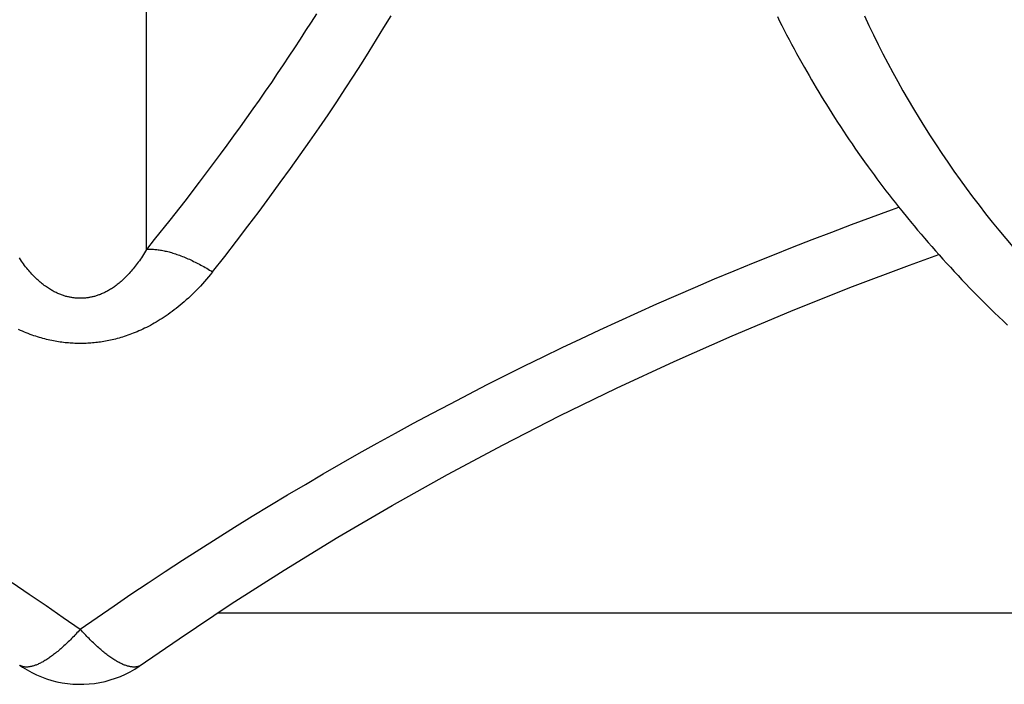
# Model space of a CAD drawing. Units: millimetres. Extents: x 0 to 297, y 0 to 210.
# Drawn here: x 28 to 30, y 29 to 30 of the extents above; entities that cross this region are included whole.
import ezdxf

# ---------------------------------------------------------------- set-up
doc = ezdxf.new("R2010")
doc.units = ezdxf.units.MM
doc.header["$LTSCALE"] = 16.335
doc.layers.get('0').update_dxf_attribs({"linetype": 'CONTINUOUS'})

msp = doc.modelspace()

# ---------------------------------------------------------------- linework, layer by layer
at = {"color": 7, "linetype": 'Continuous'}
for p, q in [((28.24243, 29.61167), (28.24243, 33.51952)), ((29.41717, 30.04538), (29.42139, 30.03691)), ((29.42139, 30.03691), (29.42568, 30.02841)), ((29.42568, 30.02841), (29.43004, 30.01988)), ((29.43004, 30.01988), (29.43447, 30.01132)), ((29.43447, 30.01132), (29.43897, 30.00272)), ((29.43897, 30.00272), (29.44355, 29.99408)), ((29.44355, 29.99408), (29.44821, 29.9854)), ((29.44821, 29.9854), (29.45294, 29.97667)), ((29.45294, 29.97667), (29.45777, 29.96789)), ((29.45777, 29.96789), (29.46268, 29.95905)), ((29.46268, 29.95905), (29.46768, 29.95016)), ((29.46768, 29.95016), (29.47193, 29.94271)), ((29.47193, 29.94271), (29.47624, 29.93521)), ((29.47624, 29.93521), (29.48062, 29.92767)), ((29.48062, 29.92767), (29.48507, 29.92008)), ((29.48507, 29.92008), (29.4896, 29.91245)), ((29.4896, 29.91245), (29.49421, 29.90476)), ((29.49421, 29.90476), (29.49889, 29.89702)), ((29.49889, 29.89702), (29.50367, 29.88921)), ((29.50367, 29.88921), (29.50854, 29.88133)), ((29.50854, 29.88133), (29.51352, 29.87336)), ((29.51352, 29.87336), (29.51862, 29.86529)), ((29.51862, 29.86529), (29.52384, 29.8571)), ((29.52384, 29.8571), (29.5292, 29.8488)), ((29.5292, 29.8488), (29.5347, 29.84036)), ((29.5347, 29.84036), (29.54036, 29.83177)), ((29.54036, 29.83177), (29.54623, 29.82298)), ((29.54623, 29.82298), (29.55112, 29.81573)), ((29.55112, 29.81573), (29.55622, 29.80823)), ((29.55622, 29.80823), (29.56158, 29.80044)), ((29.56158, 29.80044), (29.56725, 29.79228)), ((29.56725, 29.79228), (29.5733, 29.78367)), ((29.5733, 29.78367), (29.57976, 29.77458)), ((29.57976, 29.77458), (29.58656, 29.76512)), ((28.3669, 29.77168), (28.34071, 29.73695)), ((29.58656, 29.76512), (29.59182, 29.75787)), ((29.59182, 29.75787), (29.5972, 29.75055)), ((28.34071, 29.73695), (28.31371, 29.70177)), ((29.5972, 29.75055), (29.60265, 29.74319)), ((29.60265, 29.74319), (29.60818, 29.73579)), ((29.60818, 29.73579), (29.61379, 29.72837)), ((29.61379, 29.72837), (29.61947, 29.72091)), ((29.61947, 29.72091), (29.62523, 29.71343)), ((28.31371, 29.70177), (28.28586, 29.66611)), ((29.62523, 29.71343), (29.63107, 29.70591)), ((29.63107, 29.70591), (29.63698, 29.69838)), ((29.63698, 29.69838), (29.64297, 29.69082)), ((29.64297, 29.69082), (29.64904, 29.68324)), ((29.64904, 29.68324), (29.65931, 29.67056)), ((29.65931, 29.67056), (29.66768, 29.66038)), ((29.66768, 29.66038), (29.67192, 29.65528)), ((29.67192, 29.65528), (29.67833, 29.64762)), ((29.67833, 29.64762), (29.68482, 29.63994)), ((29.68482, 29.63994), (29.69138, 29.63226)), ((29.69138, 29.63226), (29.69802, 29.62457)), ((29.69802, 29.62457), (29.70473, 29.61686)), ((29.70473, 29.61686), (29.71151, 29.60915)), ((29.71151, 29.60915), (29.71836, 29.60144)), ((29.71836, 29.60144), (29.72528, 29.59372)), ((29.72528, 29.59372), (29.73228, 29.58601)), ((29.73228, 29.58601), (29.73934, 29.57829)), ((29.73934, 29.57829), (29.74648, 29.57057)), ((29.74648, 29.57057), (29.75368, 29.56285)), ((29.75368, 29.56285), (29.76095, 29.55514)), ((29.76095, 29.55514), (29.76829, 29.54744)), ((29.76829, 29.54744), (29.7757, 29.53974)), ((29.7757, 29.53974), (29.78317, 29.53204)), ((29.78317, 29.53204), (29.79071, 29.52436)), ((29.79071, 29.52436), (29.79832, 29.51669)), ((29.79832, 29.51669), (29.80599, 29.50903)), ((29.80599, 29.50903), (29.81373, 29.50137)), ((29.81373, 29.50137), (29.82155, 29.49372)), ((29.82155, 29.49372), (29.82944, 29.48607)), ((29.82944, 29.48607), (29.83741, 29.47842)), ((29.83741, 29.47842), (29.84547, 29.47077)), ((28.37535, 28.93468), (30.7236, 28.93468))]:
    msp.add_line(p, q, dxfattribs=at)
for points in [[(28.55884, 30.05038), (28.54898, 30.03474), (28.53895, 30.01902), (28.52875, 30.0032), (28.51837, 29.98729), (28.50782, 29.97129), (28.49709, 29.9552), (28.48619, 29.93902), (28.4751, 29.92273), (28.46383, 29.90636), (28.45238, 29.88988), (28.44074, 29.8733), (28.42892, 29.85662), (28.4169, 29.83985), (28.40469, 29.82296), (28.39229, 29.80597), (28.37969, 29.78888), (28.3669, 29.77168)], [(28.36556, 29.56983), (28.38821, 29.5987), (28.41021, 29.6271), (28.43157, 29.65503), (28.45225, 29.68247), (28.47229, 29.70943), (28.49174, 29.73597), (28.51061, 29.76208), (28.5289, 29.78776), (28.54666, 29.81305), (28.56389, 29.83797), (28.5806, 29.8625), (28.59683, 29.88668), (28.61258, 29.91052), (28.62786, 29.93401), (28.6427, 29.95719), (28.65711, 29.98005), (28.67109, 30.00261), (28.68467, 30.02488), (28.69786, 30.04687)], [(29.57934, 30.04639), (29.58765, 30.02867), (29.59614, 30.01103), (29.60482, 29.99348), (29.61369, 29.97602), (29.62274, 29.95865), (29.63198, 29.94137), (29.64141, 29.92418), (29.65103, 29.90708), (29.66083, 29.89007), (29.67082, 29.87317), (29.68099, 29.85636), (29.69135, 29.83964), (29.70189, 29.82303), (29.71262, 29.80652), (29.72353, 29.7901), (29.73462, 29.7738), (29.7459, 29.75759), (29.75736, 29.74149)], [(29.75736, 29.74149), (29.769, 29.7255), (29.78081, 29.70961), (29.79281, 29.69383)], [(28.1193, 28.90423), (28.15062, 28.92609), (28.18209, 28.94777), (28.21372, 28.96927), (28.24551, 28.99058), (28.27745, 29.01171), (28.30954, 29.03266), (28.34179, 29.05342), (28.37418, 29.074), (28.40672, 29.09439), (28.43941, 29.1146), (28.47225, 29.13461), (28.50523, 29.15444), (28.53836, 29.17408), (28.57162, 29.19353), (28.60503, 29.21279), (28.63857, 29.23185), (28.67226, 29.25072), (28.70608, 29.2694), (28.74003, 29.28789), (28.77412, 29.30618), (28.80834, 29.32427), (28.84269, 29.34216), (28.87717, 29.35986), (28.91178, 29.37737), (28.94651, 29.39467), (28.98137, 29.41177), (29.01636, 29.42867), (29.05146, 29.44537), (29.08668, 29.46187), (29.12203, 29.47817), (29.15749, 29.49427), (29.19307, 29.51016), (29.22876, 29.52585), (29.26456, 29.54133), (29.30047, 29.5566), (29.33649, 29.57166), (29.37261, 29.58652), (29.40883, 29.60117), (29.44521, 29.61563), (29.48173, 29.62989), (29.51841, 29.64397), (29.55528, 29.65787), (29.59238, 29.6716), (29.62968, 29.68515), (29.64355, 29.69009)], [(29.79281, 29.69383), (29.80499, 29.67816), (29.81735, 29.66261), (29.82988, 29.64716), (29.84259, 29.63183), (29.85547, 29.61661)], [(28.28586, 29.66611), (28.25712, 29.62995), (28.24243, 29.61167)], [(28.24243, 29.61168), (28.24053, 29.60839), (28.23864, 29.6052), (28.23675, 29.60211), (28.23488, 29.59911), (28.23301, 29.59621), (28.23114, 29.59339), (28.22926, 29.59063), (28.22739, 29.58795), (28.22551, 29.58533), (28.22363, 29.58279), (28.22176, 29.58032), (28.21988, 29.57792), (28.21801, 29.57558), (28.21613, 29.57331), (28.21426, 29.57109), (28.21238, 29.56894), (28.21051, 29.56684), (28.20864, 29.56481), (28.20676, 29.56283), (28.20489, 29.5609), (28.20302, 29.55904), (28.20116, 29.55723), (28.19929, 29.55547), (28.19743, 29.55377), (28.19558, 29.55212), (28.19372, 29.55052), (28.19188, 29.54898), (28.19004, 29.54749), (28.18821, 29.54605), (28.18638, 29.54466), (28.18456, 29.54331), (28.18275, 29.54202), (28.18096, 29.54078), (28.17917, 29.53958), (28.17739, 29.53843), (28.17562, 29.53733), (28.17387, 29.53627), (28.17212, 29.53526), (28.17039, 29.53429), (28.16868, 29.53336), (28.16697, 29.53247), (28.16528, 29.53162), (28.1636, 29.53081), (28.16193, 29.53004), (28.16028, 29.52931), (28.15863, 29.52861), (28.157, 29.52795), (28.15539, 29.52733), (28.15378, 29.52673), (28.15218, 29.52617), (28.1506, 29.52564), (28.14902, 29.52514), (28.14746, 29.52467), (28.1459, 29.52422), (28.14435, 29.52381), (28.14281, 29.52342), (28.14128, 29.52306), (28.13975, 29.52273), (28.13823, 29.52242), (28.13671, 29.52213), (28.1352, 29.52187), (28.13369, 29.52164), (28.13218, 29.52143), (28.13068, 29.52124), (28.12919, 29.52108), (28.12769, 29.52094), (28.1262, 29.52082), (28.12471, 29.52073), (28.12322, 29.52066), (28.12172, 29.52061), (28.12023, 29.52058), (28.11874, 29.52058), (28.11725, 29.5206), (28.11575, 29.52064), (28.11425, 29.52071), (28.11275, 29.5208), (28.11124, 29.52091), (28.10973, 29.52104), (28.10821, 29.52121), (28.10669, 29.52139), (28.10517, 29.5216), (28.10363, 29.52183), (28.10209, 29.52209), (28.10054, 29.52238), (28.09898, 29.52269), (28.09742, 29.52304), (28.09585, 29.5234), (28.09426, 29.5238), (28.09267, 29.52423), (28.09107, 29.52468), (28.08945, 29.52517), (28.08783, 29.52569), (28.08619, 29.52624), (28.08454, 29.52683), (28.08288, 29.52745), (28.08121, 29.5281), (28.07952, 29.5288), (28.07781, 29.52953), (28.07609, 29.5303), (28.07436, 29.53111), (28.07261, 29.53197), (28.07084, 29.53287), (28.06905, 29.53382), (28.06725, 29.53481), (28.06543, 29.53585), (28.0636, 29.53694), (28.06175, 29.53808), (28.05989, 29.53928), (28.05802, 29.54052), (28.05613, 29.54181), (28.05424, 29.54316), (28.05234, 29.54456), (28.05043, 29.54601), (28.04851, 29.54752), (28.0466, 29.54907), (28.04468, 29.55068), (28.04276, 29.55235), (28.04083, 29.55406), (28.0389, 29.55584), (28.03697, 29.55767), (28.03504, 29.55956), (28.03311, 29.5615), (28.03117, 29.56351), (28.02923, 29.56558), (28.02729, 29.56772), (28.02535, 29.56992), (28.0234, 29.57218), (28.02146, 29.57451), (28.01951, 29.57691), (28.01756, 29.57938), (28.01561, 29.58192), (28.01366, 29.58454), (28.01171, 29.58723), (28.00977, 29.58999), (28.00782, 29.59284), (28.00588, 29.59576)], [(28.24243, 29.61167), (28.24424, 29.61182), (28.2461, 29.61192), (28.24798, 29.61199), (28.2499, 29.61201), (28.25185, 29.61199), (28.25383, 29.61193), (28.25585, 29.61184), (28.25789, 29.6117), (28.25997, 29.61152), (28.26207, 29.6113), (28.2642, 29.61104), (28.26636, 29.61074), (28.26855, 29.6104), (28.27076, 29.61003), (28.273, 29.60961), (28.27527, 29.60915), (28.27756, 29.60866), (28.27988, 29.60812), (28.28222, 29.60755), (28.28458, 29.60693), (28.28696, 29.60628), (28.28937, 29.60559), (28.2918, 29.60486), (28.29425, 29.60409), (28.29671, 29.60328), (28.2992, 29.60244), (28.30171, 29.60155), (28.30423, 29.60063), (28.30678, 29.59967), (28.30934, 29.59868), (28.31191, 29.59764), (28.3145, 29.59657), (28.3171, 29.59547), (28.31972, 29.59433), (28.32235, 29.59315), (28.32499, 29.59194), (28.32765, 29.59069), (28.33031, 29.58941), (28.33298, 29.5881), (28.33567, 29.58675), (28.33836, 29.58537), (28.34106, 29.58396), (28.34376, 29.58251), (28.34647, 29.58104), (28.34919, 29.57953), (28.35191, 29.57799), (28.35464, 29.57642), (28.35736, 29.57481), (28.36009, 29.57318), (28.36283, 29.57152), (28.36556, 29.56983)], [(28.30318, 28.88657), (28.40037, 28.95135), (28.49896, 29.01434), (28.59893, 29.07549), (28.70023, 29.13481), (28.8028, 29.19225), (28.90659, 29.24781), (29.01157, 29.30147), (29.11767, 29.3532), (29.22486, 29.40299), (29.33309, 29.45082), (29.44231, 29.49667), (29.55246, 29.54052), (29.66351, 29.58235), (29.71799, 29.60186)], [(28.36556, 29.56983), (28.36176, 29.56509), (28.35798, 29.56049), (28.35421, 29.55603), (28.35046, 29.5517), (28.34673, 29.54751), (28.34299, 29.54342), (28.33924, 29.53943), (28.33548, 29.53553), (28.33173, 29.53173), (28.32798, 29.52804), (28.32423, 29.52444), (28.32049, 29.52094), (28.31674, 29.51753), (28.31299, 29.5142), (28.30924, 29.51097), (28.3055, 29.50782), (28.30175, 29.50475), (28.298, 29.50177), (28.29425, 29.49887), (28.29051, 29.49605), (28.28677, 29.49331), (28.28304, 29.49065), (28.27931, 29.48807), (28.27559, 29.48557), (28.27188, 29.48314), (28.26817, 29.4808), (28.26448, 29.47852), (28.2608, 29.47632), (28.25713, 29.4742), (28.25348, 29.47215), (28.24985, 29.47017), (28.24623, 29.46826), (28.24263, 29.46642), (28.23905, 29.46466), (28.23549, 29.46296), (28.23196, 29.46132), (28.22845, 29.45976), (28.22496, 29.45826), (28.2215, 29.45682), (28.21806, 29.45544), (28.21465, 29.45413), (28.21126, 29.45287), (28.2079, 29.45167), (28.20457, 29.45053), (28.20126, 29.44944), (28.19797, 29.4484), (28.19471, 29.44742), (28.19148, 29.44648), (28.18826, 29.4456), (28.18507, 29.44476), (28.1819, 29.44397), (28.17875, 29.44322), (28.17562, 29.44252), (28.17251, 29.44186), (28.16941, 29.44124), (28.16633, 29.44066), (28.16326, 29.44012), (28.1602, 29.43962), (28.15716, 29.43916), (28.15412, 29.43874), (28.1511, 29.43835), (28.14808, 29.438), (28.14507, 29.43769), (28.14207, 29.43741), (28.13908, 29.43716), (28.13609, 29.43695), (28.1331, 29.43678), (28.13012, 29.43664), (28.12714, 29.43653), (28.12415, 29.43646), (28.12117, 29.43642), (28.11819, 29.43641), (28.1152, 29.43644), (28.11221, 29.43651), (28.10921, 29.43661), (28.1062, 29.43674), (28.10319, 29.43691), (28.10017, 29.43711), (28.09714, 29.43735), (28.09409, 29.43763), (28.09104, 29.43794), (28.08797, 29.43829), (28.08489, 29.43868), (28.08179, 29.43911), (28.07868, 29.43958), (28.07555, 29.44009), (28.0724, 29.44064), (28.06924, 29.44123), (28.06605, 29.44187), (28.06284, 29.44255), (28.05962, 29.44327), (28.05637, 29.44405), (28.0531, 29.44487), (28.0498, 29.44574), (28.04647, 29.44666), (28.04312, 29.44764), (28.03974, 29.44867), (28.03633, 29.44976), (28.03289, 29.45091), (28.02942, 29.45212), (28.02592, 29.45338), (28.02238, 29.45472), (28.01881, 29.45612), (28.0152, 29.4576), (28.01157, 29.45914), (28.0079, 29.46075), (28.0042, 29.46244)], [(27.9922, 28.99117), (28.02409, 28.96979), (28.05591, 28.94817), (28.08765, 28.92632), (28.1193, 28.90423)], [(28.11929, 28.90424), (28.11725, 28.90196), (28.11521, 28.8997), (28.11316, 28.89748), (28.11112, 28.89528), (28.10908, 28.89312), (28.10705, 28.89098), (28.10501, 28.88888), (28.10298, 28.8868), (28.10096, 28.88477), (28.09894, 28.88276), (28.09693, 28.88079), (28.09492, 28.87885), (28.09292, 28.87694), (28.09092, 28.87508), (28.08894, 28.87324), (28.08696, 28.87145), (28.08499, 28.86969), (28.08303, 28.86796), (28.08108, 28.86628), (28.07914, 28.86463), (28.07721, 28.86302), (28.0753, 28.86145), (28.07339, 28.85992), (28.0715, 28.85843), (28.06962, 28.85698), (28.06775, 28.85557), (28.0659, 28.8542), (28.06407, 28.85288), (28.06224, 28.85159), (28.06044, 28.85035), (28.05865, 28.84915), (28.05687, 28.84799), (28.05511, 28.84688), (28.05337, 28.84581), (28.05165, 28.84479), (28.04995, 28.84381), (28.04826, 28.84287), (28.0466, 28.84198), (28.04495, 28.84113), (28.04333, 28.84033), (28.04172, 28.83958), (28.04014, 28.83887), (28.03857, 28.83821), (28.03703, 28.83759), (28.03551, 28.83702), (28.03402, 28.83649), (28.03255, 28.83601), (28.0311, 28.83558), (28.02967, 28.83519), (28.02827, 28.83485), (28.02689, 28.83455), (28.02554, 28.8343), (28.02422, 28.8341), (28.02292, 28.83394), (28.02164, 28.83383), (28.0204, 28.83377), (28.01918, 28.83375), (28.01798, 28.83378), (28.01682, 28.83385), (28.01568, 28.83398), (28.01457, 28.83415), (28.01349, 28.83436), (28.01244, 28.83463), (28.01141, 28.83494), (28.01042, 28.8353), (28.00945, 28.83571), (28.00852, 28.83616), (28.00761, 28.83666), (28.00674, 28.83721)], [(28.23223, 28.83747), (28.23185, 28.83721), (28.23098, 28.83666), (28.23007, 28.83616), (28.22914, 28.83571), (28.22817, 28.8353), (28.22718, 28.83494), (28.22615, 28.83463), (28.2251, 28.83436), (28.22402, 28.83415), (28.22291, 28.83398), (28.22177, 28.83385), (28.22061, 28.83378), (28.21941, 28.83375), (28.21819, 28.83377), (28.21695, 28.83383), (28.21567, 28.83394), (28.21437, 28.8341), (28.21305, 28.8343), (28.21169, 28.83455), (28.21032, 28.83485), (28.20892, 28.83519), (28.20749, 28.83558), (28.20604, 28.83601), (28.20457, 28.83649), (28.20307, 28.83702), (28.20156, 28.83759), (28.20001, 28.83821), (28.19845, 28.83887), (28.19687, 28.83958), (28.19526, 28.84033), (28.19364, 28.84113), (28.19199, 28.84198), (28.19032, 28.84287), (28.18864, 28.84381), (28.18694, 28.84479), (28.18521, 28.84581), (28.18347, 28.84688), (28.18172, 28.84799), (28.17994, 28.84915), (28.17815, 28.85035), (28.17635, 28.85159), (28.17452, 28.85288), (28.17269, 28.8542), (28.17083, 28.85557), (28.16897, 28.85698), (28.16709, 28.85843), (28.1652, 28.85992), (28.16329, 28.86145), (28.16138, 28.86302), (28.15945, 28.86463), (28.15751, 28.86628), (28.15556, 28.86796), (28.1536, 28.86969), (28.15163, 28.87145), (28.14965, 28.87324), (28.14766, 28.87508), (28.14567, 28.87694), (28.14367, 28.87885), (28.14166, 28.88079), (28.13965, 28.88276), (28.13763, 28.88477), (28.1356, 28.8868), (28.13357, 28.88888), (28.13154, 28.89098), (28.12951, 28.89312), (28.12747, 28.89528), (28.12543, 28.89748), (28.12338, 28.8997), (28.12134, 28.90196), (28.11929, 28.90424)], [(28.00619, 28.83759), (28.01169, 28.83386), (28.02017, 28.82861), (28.02892, 28.82378), (28.0379, 28.81939), (28.04711, 28.81546), (28.05651, 28.81199), (28.06608, 28.80901), (28.0758, 28.80652), (28.08564, 28.80454), (28.09558, 28.80307), (28.10559, 28.80211), (28.11563, 28.80166), (28.12568, 28.80173), (28.13572, 28.80232), (28.14571, 28.80342), (28.15563, 28.80503), (28.16545, 28.80715), (28.17514, 28.80978), (28.18468, 28.8129), (28.19403, 28.8165), (28.20319, 28.82056), (28.21212, 28.82507), (28.2208, 28.83002), (28.2292, 28.83539), (28.30318, 28.88657)]]:
    msp.add_lwpolyline(points, dxfattribs=at)

doc.saveas('drawing.dxf')
